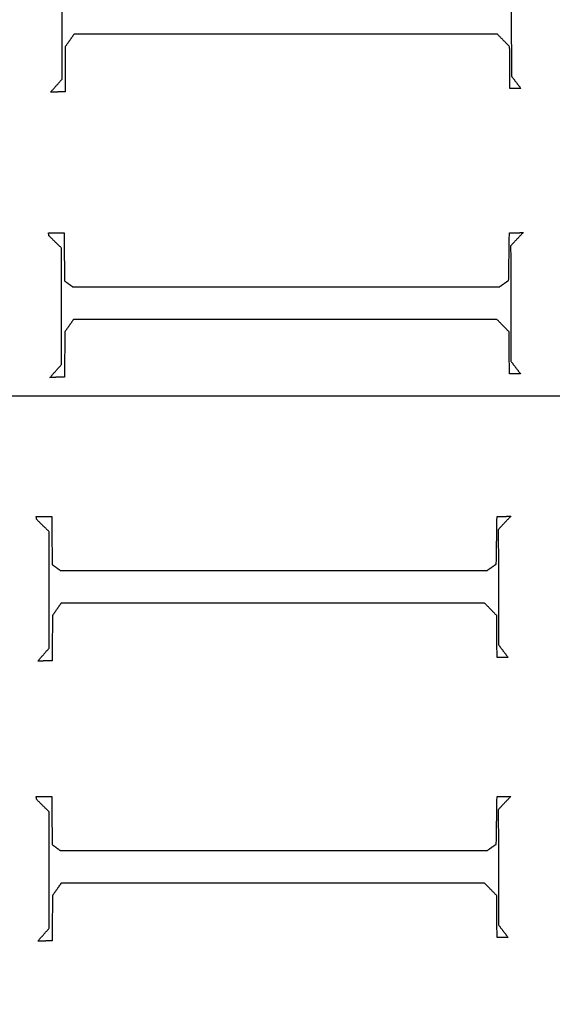
# Model space of a CAD drawing. Units: centimetres. Extents: x -228 to 222, y -222 to 228.
# Drawn here: x -50 to -41, y -6 to 9 of the extents above; entities that cross this region are included whole.
import ezdxf

# ---------------------------------------------------------------- set-up
doc = ezdxf.new("R2010")
doc.units = ezdxf.units.CM
for name, color, linetype, true_color in [('Gumy', 7, 'Continuous', 0xbf0000), ('Mata', 7, 'Continuous', 0x000000), ('Pudlo', 254, 'Continuous', 0xbebebe), ('Warstwa 01', 7, 'Continuous', 0xc80000), ('WYMIARY', 7, 'Continuous', 0x000000), ('WYMIARY STREFY', 6, 'Continuous', 0xff00ff)]:
    doc.layers.add(name, color=color, linetype=linetype, true_color=true_color)
doc.styles.add('Arial Normalny', font='txt')
doc.dimstyles.new('TRAMPOL', dxfattribs={"dimscale": 1.1, "dimtxt": 7, "dimasz": 10, "dimexe": 5, "dimexo": 5, "dimgap": 1.1, "dimtad": 1, "dimtoh": 1, "dimdec": 0, "dimzin": 1, "dimdsep": 46, "dimtxsty": 'Arial Normalny', "dimcen": 5, "dimazin": 1, "dimtfac": 1, "dimtdec": 4, "dimtix": 1, "dimtofl": 0, "dimtmove": 1, "dimatfit": 3, "dimfxl": 10, "dimtolj": 1, "dimtzin": 1, "dimarcsym": 0})

# ---------------------------------------------------------------- blocks, each defined once
blk = doc.blocks.new('*D1')
at = {"layer": 'Defpoints', "color": 0}
for p in [(-48.365, 26.677), (41.528, -20.63)]:
    blk.add_point(p, dxfattribs=at)
at = {"layer": 'WYMIARY', "color": 0, "lineweight": -2}
for p, q in [((-114.019, 47.255), (-87.468, 47.255)), ((-87.468, 47.255), (-58.099, 31.799))]:
    blk.add_line(p, q, dxfattribs=at)
at = {"layer": 'WYMIARY', "color": 0}
for p, q in [((-3.418, -2.477), (-3.418, 8.523)), ((-8.918, 3.023), (2.082, 3.023))]:
    blk.add_line(p, q, dxfattribs=at)
blk.add_solid([(-58.953, 30.177), (-57.245, 33.422), (-48.365, 26.677)], dxfattribs=at)
at = {"layer": 'WYMIARY', "color": 0, "insert": (-101.349, 52.609), "char_height": 7.7, "attachment_point": 5, "style": 'Arial Normalny'}
blk.add_mtext('\\A1;Ø100', dxfattribs=at)
blk = doc.blocks.new('*D2')
at = {"layer": 'Defpoints', "color": 0}
for p in [(158.358, 159.399), (-165.195, -153.352)]:
    blk.add_point(p, dxfattribs=at)
at = {"layer": 'WYMIARY STREFY', "color": 0, "lineweight": -2}
for p, q in [((184.603, 184.767), (166.267, 167.044)), ((211.154, 184.767), (184.603, 184.767))]:
    blk.add_line(p, q, dxfattribs=at)
at = {"layer": 'WYMIARY STREFY', "color": 0}
for p, q in [((-3.418, -2.477), (-3.418, 8.523)), ((-8.918, 3.023), (2.082, 3.023))]:
    blk.add_line(p, q, dxfattribs=at)
blk.add_solid([(164.993, 168.362), (167.542, 165.725), (158.358, 159.399)], dxfattribs=at)
at = {"layer": 'WYMIARY STREFY', "color": 0, "insert": (198.483, 190.121), "char_height": 7.7, "attachment_point": 5, "style": 'Arial Normalny'}
blk.add_mtext('\\A1;%%c450', dxfattribs=at)
blk = doc.blocks.new('*D3')
at = {"layer": 'Defpoints', "color": 0}
for p in [(49.759, 55.832), (-56.596, -49.786)]:
    blk.add_point(p, dxfattribs=at)
at = {"layer": 'WYMIARY', "color": 0, "lineweight": -2}
for p, q in [((71.392, 77.314), (57.565, 63.583)), ((97.942, 77.314), (71.392, 77.314))]:
    blk.add_line(p, q, dxfattribs=at)
at = {"layer": 'WYMIARY', "color": 0}
for p, q in [((-3.418, -2.477), (-3.418, 8.523)), ((-8.918, 3.023), (2.082, 3.023))]:
    blk.add_line(p, q, dxfattribs=at)
blk.add_solid([(56.273, 64.884), (58.856, 62.282), (49.759, 55.832)], dxfattribs=at)
at = {"layer": 'WYMIARY', "color": 0, "insert": (85.272, 82.668), "char_height": 7.7, "attachment_point": 5, "style": 'Arial Normalny'}
blk.add_mtext('\\A1;%%c150', dxfattribs=at)

msp = doc.modelspace()

# ---------------------------------------------------------------- linework, layer by layer
at = {"layer": 'Gumy'}
for centre, radius, start, end in [((-3.418, 3.023, -6.931), 75.447, 90.02371, 179.99916), ((-3.418, 3.023, -6.68), 75.196, 90.21538, 179.80756), ((-3.418, 3.023, -6.429), 74.944, 90.40834, 179.61468), ((-3.418, 3.023, -6.931), 75.447, 179.99916, 269.91076), ((-3.418, 3.023, -6.68), 75.196, 180.19074, 269.78462), ((-3.418, 3.023, -6.429), 74.944, 180.38362, 269.59166)]:
    msp.add_arc(centre, radius, start, end, dxfattribs=at)
at = {"layer": 'Gumy', "extrusion": (2.98095e-19, 4.61745e-17, -1)}
msp.add_arc((3.418, 3.023, 6.429), 50.791, 0.5686, 89.3975, dxfattribs=at)
at = {"layer": 'Gumy', "extrusion": (0, 0, -1)}
for start, end in [(0.2863, 89.6795), (270.3205, 359.7162)]:
    msp.add_arc((3.418, 3.023, 6.68), 50.539, start, end, dxfattribs=at)
at = {"layer": 'Gumy', "extrusion": (1.13576e-18, -4.10785e-17, -1)}
msp.add_arc((3.418, 3.023, 6.931), 50.288, 0.0013, 89.9644, dxfattribs=at)
at = {"layer": 'Gumy', "extrusion": (1.66537e-17, -3.43693e-22, -1)}
msp.add_arc((3.418, 3.023, 6.931), 50.288, 270.1339, 0.0013, dxfattribs=at)
at = {"layer": 'Gumy', "extrusion": (-4.61711e-17, 9.88405e-22, -1)}
msp.add_arc((3.418, 3.023, 6.429), 50.791, 270.6025, 359.4339, dxfattribs=at)
at = {"layer": 'Gumy'}
for points, weights in [([(-3.449, 78.47, -11.457), (-78.864, 78.439, -11.457), (-78.865, 3.024, -11.457)], [0.999828635732, 0.707195538965, 0.999993895363]), ([(-3.449, 78.47, -8.943), (-78.864, 78.439, -8.943), (-78.865, 3.024, -8.943)], [0.999828635732, 0.707195538965, 0.999993895363]), ([(-53.706, 3.024, -11.457), (-53.705, 53.28, -11.457), (-3.449, 53.311, -11.457)], [0.999990841214, 0.707239938503, 0.999742949151]), ([(-53.706, 3.024, -8.943), (-53.705, 53.28, -8.943), (-3.449, 53.311, -8.943)], [0.999990841214, 0.707239938503, 0.999742949151])]:
    msp.add_rational_spline(points, weights, degree=2, dxfattribs=at)
for points, weights, knots in [([(-78.865, 3.024, -11.457), (-78.865, 3.024, -11.457), (-78.865, 3.023, -11.457), (-78.865, -72.393, -11.457), (-3.449, -72.424, -11.457)], [0.999993895363, 0.99999694765, 1, 0.7071924884, 0.999828635732], [235.661187, 235.661187, 235.661187, 235.662415, 235.662415, 353.459142, 353.459142, 353.459142]), ([(-78.865, 3.024, -8.943), (-78.865, 3.024, -8.943), (-78.865, 3.023, -8.943), (-78.865, -72.393, -8.943), (-3.449, -72.424, -8.943)], [0.999993895363, 0.99999694765, 1, 0.7071924884, 0.999828635732], [235.661187, 235.661187, 235.661187, 235.662415, 235.662415, 353.459142, 353.459142, 353.459142]), ([(-3.449, -47.265, -11.457), (-53.706, -47.233, -11.457), (-53.706, 3.023, -11.457), (-53.706, 3.024, -11.457), (-53.706, 3.024, -11.457)], [0.999742949151, 0.707235363059, 1, 0.999995420535, 0.999990841214], [549.897222, 549.897222, 549.897222, 628.400657, 628.400657, 628.401885, 628.401885, 628.401885]), ([(-3.449, -47.265, -8.943), (-53.706, -47.233, -8.943), (-53.706, 3.023, -8.943), (-53.706, 3.024, -8.943), (-53.706, 3.024, -8.943)], [0.999742949151, 0.707235363059, 1, 0.999995420535, 0.999990841214], [549.897222, 549.897222, 549.897222, 628.400657, 628.400657, 628.401885, 628.401885, 628.401885])]:
    msp.add_rational_spline(points, weights, degree=2, knots=knots, dxfattribs=at)
at = {"layer": 'Mata'}
for points in [[(-41.881, 10.431, -14.259), (-41.879, 9.508, -14.259), (-41.877, 8.584, -14.259)], [(-41.881, 10.431, -13.253), (-41.879, 9.508, -13.253), (-41.877, 8.584, -13.253)], [(-49.077, 8.532, -14.259), (-49.077, 9.463, -14.259), (-49.077, 10.395, -14.259)], [(-49.077, 8.532, -13.253), (-49.077, 9.463, -13.253), (-49.077, 10.395, -13.253)], [(-49.077, 9.463, -14.259), (-49.077, 9.463, -13.756), (-49.077, 9.463, -13.253)], [(-48.885, 9.253, -14.259), (-48.955, 9.153, -14.259), (-49.025, 9.053, -14.259)], [(-48.885, 9.253, -13.253), (-48.955, 9.153, -13.253), (-49.025, 9.053, -13.253)], [(-48.955, 9.153, -14.259), (-48.955, 9.153, -13.756), (-48.955, 9.153, -13.253)], [(-42.101, 9.253, -14.259), (-45.493, 9.253, -14.259), (-48.885, 9.253, -14.259)], [(-42.101, 9.253, -13.253), (-45.493, 9.253, -13.253), (-48.885, 9.253, -13.253)], [(-48.885, 9.253, -14.259), (-48.885, 9.253, -13.756), (-48.885, 9.253, -13.253)], [(-45.493, 9.253, -14.259), (-45.493, 9.253, -13.756), (-45.493, 9.253, -13.253)], [(-41.905, 9.053, -14.259), (-42.003, 9.153, -14.259), (-42.101, 9.253, -14.259)], [(-41.905, 9.053, -13.253), (-42.003, 9.153, -13.253), (-42.101, 9.253, -13.253)], [(-42.101, 9.253, -14.259), (-42.101, 9.253, -13.756), (-42.101, 9.253, -13.253)], [(-42.003, 9.153, -14.259), (-42.003, 9.153, -13.756), (-42.003, 9.153, -13.253)], [(-49.025, 9.053, -14.259), (-49.027, 8.692, -14.259), (-49.029, 8.332, -14.259)], [(-49.025, 9.053, -13.253), (-49.027, 8.692, -13.253), (-49.029, 8.332, -13.253)], [(-49.025, 9.053, -14.259), (-49.025, 9.053, -13.756), (-49.025, 9.053, -13.253)], [(-41.901, 8.384, -14.259), (-41.903, 8.718, -14.259), (-41.905, 9.053, -14.259)], [(-41.901, 8.384, -13.253), (-41.903, 8.718, -13.253), (-41.905, 9.053, -13.253)], [(-41.905, 9.053, -14.259), (-41.905, 9.053, -13.756), (-41.905, 9.053, -13.253)], [(-49.027, 8.692, -14.259), (-49.027, 8.692, -13.756), (-49.027, 8.692, -13.253)], [(-41.903, 8.718, -14.259), (-41.903, 8.718, -13.756), (-41.903, 8.718, -13.253)], [(-49.262, 8.324, -14.259), (-49.169, 8.428, -14.259), (-49.077, 8.532, -14.259)], [(-49.262, 8.324, -13.253), (-49.169, 8.428, -13.253), (-49.077, 8.532, -13.253)], [(-49.077, 8.532, -14.259), (-49.077, 8.532, -13.756), (-49.077, 8.532, -13.253)], [(-41.877, 8.584, -14.259), (-41.801, 8.484, -14.259), (-41.725, 8.384, -14.259)], [(-41.877, 8.584, -13.253), (-41.801, 8.484, -13.253), (-41.725, 8.384, -13.253)], [(-41.877, 8.584, -14.259), (-41.877, 8.584, -13.756), (-41.877, 8.584, -13.253)], [(-49.169, 8.428, -14.259), (-49.169, 8.428, -13.756), (-49.169, 8.428, -13.253)], [(-41.725, 8.384, -14.259), (-41.813, 8.384, -14.259), (-41.901, 8.384, -14.259)], [(-41.725, 8.384, -13.253), (-41.813, 8.384, -13.253), (-41.901, 8.384, -13.253)], [(-41.901, 8.384, -14.259), (-41.901, 8.384, -13.756), (-41.901, 8.384, -13.253)], [(-41.813, 8.384, -14.259), (-41.813, 8.384, -13.756), (-41.813, 8.384, -13.253)], [(-41.801, 8.484, -14.259), (-41.801, 8.484, -13.756), (-41.801, 8.484, -13.253)], [(-41.725, 8.384, -14.259), (-41.725, 8.384, -13.756), (-41.725, 8.384, -13.253)], [(-49.029, 8.332, -14.259), (-49.145, 8.328, -14.259), (-49.262, 8.324, -14.259)], [(-49.029, 8.332, -13.253), (-49.145, 8.328, -13.253), (-49.262, 8.324, -13.253)], [(-49.262, 8.324, -14.259), (-49.262, 8.324, -13.756), (-49.262, 8.324, -13.253)], [(-49.145, 8.328, -14.259), (-49.145, 8.328, -13.756), (-49.145, 8.328, -13.253)], [(-49.029, 8.332, -14.259), (-49.029, 8.332, -13.756), (-49.029, 8.332, -13.253)], [(-49.294, 6.073, -14.259), (-49.17, 6.073, -14.259), (-49.045, 6.073, -14.259)], [(-49.286, 6.025, -14.259), (-49.29, 6.049, -14.259), (-49.294, 6.073, -14.259)], [(-49.294, 6.073, -13.253), (-49.17, 6.073, -13.253), (-49.045, 6.073, -13.253)], [(-49.286, 6.025, -13.253), (-49.29, 6.049, -13.253), (-49.294, 6.073, -13.253)], [(-49.294, 6.073, -14.259), (-49.294, 6.073, -13.756), (-49.294, 6.073, -13.253)], [(-49.29, 6.049, -14.259), (-49.29, 6.049, -13.756), (-49.29, 6.049, -13.253)], [(-49.085, 5.829, -14.259), (-49.186, 5.927, -14.259), (-49.286, 6.025, -14.259)], [(-49.085, 5.829, -13.253), (-49.186, 5.927, -13.253), (-49.286, 6.025, -13.253)], [(-49.286, 6.025, -14.259), (-49.286, 6.025, -13.756), (-49.286, 6.025, -13.253)], [(-49.17, 6.073, -14.259), (-49.17, 6.073, -13.756), (-49.17, 6.073, -13.253)], [(-49.045, 6.073, -14.259), (-49.041, 5.689, -14.259), (-49.037, 5.304, -14.259)], [(-49.045, 6.073, -13.253), (-49.041, 5.689, -13.253), (-49.037, 5.304, -13.253)], [(-49.045, 6.073, -14.259), (-49.045, 6.073, -13.756), (-49.045, 6.073, -13.253)], [(-41.921, 5.312, -14.259), (-41.915, 5.693, -14.259), (-41.909, 6.073, -14.259)], [(-41.921, 5.312, -13.253), (-41.915, 5.693, -13.253), (-41.909, 6.073, -13.253)], [(-41.909, 6.073, -14.259), (-41.799, 6.075, -14.259), (-41.689, 6.077, -14.259)], [(-41.909, 6.073, -13.253), (-41.799, 6.075, -13.253), (-41.689, 6.077, -13.253)], [(-41.909, 6.073, -14.259), (-41.909, 6.073, -13.756), (-41.909, 6.073, -13.253)], [(-41.689, 6.077, -14.259), (-41.789, 5.971, -14.259), (-41.889, 5.865, -14.259)], [(-41.689, 6.077, -13.253), (-41.789, 5.971, -13.253), (-41.889, 5.865, -13.253)], [(-41.799, 6.075, -14.259), (-41.799, 6.075, -13.756), (-41.799, 6.075, -13.253)], [(-41.689, 6.077, -14.259), (-41.689, 6.077, -13.756), (-41.689, 6.077, -13.253)], [(-49.186, 5.927, -14.259), (-49.186, 5.927, -13.756), (-49.186, 5.927, -13.253)], [(-41.889, 5.865, -14.259), (-41.887, 4.941, -14.259), (-41.885, 4.018, -14.259)], [(-41.889, 5.865, -13.253), (-41.887, 4.941, -13.253), (-41.885, 4.018, -13.253)], [(-41.889, 5.865, -14.259), (-41.889, 5.865, -13.756), (-41.889, 5.865, -13.253)], [(-41.789, 5.971, -14.259), (-41.789, 5.971, -13.756), (-41.789, 5.971, -13.253)], [(-49.085, 3.966, -14.259), (-49.085, 4.897, -14.259), (-49.085, 5.829, -14.259)], [(-49.085, 3.966, -13.253), (-49.085, 4.897, -13.253), (-49.085, 5.829, -13.253)], [(-49.085, 5.829, -14.259), (-49.085, 5.829, -13.756), (-49.085, 5.829, -13.253)], [(-49.041, 5.689, -14.259), (-49.041, 5.689, -13.756), (-49.041, 5.689, -13.253)], [(-41.915, 5.693, -14.259), (-41.915, 5.693, -13.756), (-41.915, 5.693, -13.253)], [(-49.037, 5.304, -14.259), (-48.971, 5.256, -14.259), (-48.905, 5.208, -14.259)], [(-49.037, 5.304, -13.253), (-48.971, 5.256, -13.253), (-48.905, 5.208, -13.253)], [(-49.037, 5.304, -14.259), (-49.037, 5.304, -13.756), (-49.037, 5.304, -13.253)], [(-48.971, 5.256, -14.259), (-48.971, 5.256, -13.756), (-48.971, 5.256, -13.253)], [(-48.905, 5.208, -14.259), (-45.487, 5.208, -14.259), (-42.069, 5.208, -14.259)], [(-48.905, 5.208, -13.253), (-45.487, 5.208, -13.253), (-42.069, 5.208, -13.253)], [(-48.905, 5.208, -14.259), (-48.905, 5.208, -13.756), (-48.905, 5.208, -13.253)], [(-45.487, 5.208, -14.259), (-45.487, 5.208, -13.756), (-45.487, 5.208, -13.253)], [(-42.069, 5.208, -14.259), (-41.995, 5.26, -14.259), (-41.921, 5.312, -14.259)], [(-42.069, 5.208, -13.253), (-41.995, 5.26, -13.253), (-41.921, 5.312, -13.253)], [(-42.069, 5.208, -14.259), (-42.069, 5.208, -13.756), (-42.069, 5.208, -13.253)], [(-41.995, 5.26, -14.259), (-41.995, 5.26, -13.756), (-41.995, 5.26, -13.253)], [(-41.921, 5.312, -14.259), (-41.921, 5.312, -13.756), (-41.921, 5.312, -13.253)], [(-49.085, 4.897, -14.259), (-49.085, 4.897, -13.756), (-49.085, 4.897, -13.253)], [(-41.887, 4.941, -14.259), (-41.887, 4.941, -13.756), (-41.887, 4.941, -13.253)], [(-48.893, 4.687, -14.259), (-48.963, 4.587, -14.259), (-49.033, 4.487, -14.259)], [(-48.893, 4.687, -13.253), (-48.963, 4.587, -13.253), (-49.033, 4.487, -13.253)], [(-48.963, 4.587, -14.259), (-48.963, 4.587, -13.756), (-48.963, 4.587, -13.253)], [(-42.11, 4.687, -14.259), (-45.501, 4.687, -14.259), (-48.893, 4.687, -14.259)], [(-42.11, 4.687, -13.253), (-45.501, 4.687, -13.253), (-48.893, 4.687, -13.253)], [(-48.893, 4.687, -14.259), (-48.893, 4.687, -13.756), (-48.893, 4.687, -13.253)], [(-45.501, 4.687, -14.259), (-45.501, 4.687, -13.756), (-45.501, 4.687, -13.253)], [(-41.913, 4.487, -14.259), (-42.011, 4.587, -14.259), (-42.11, 4.687, -14.259)], [(-41.913, 4.487, -13.253), (-42.011, 4.587, -13.253), (-42.11, 4.687, -13.253)], [(-42.11, 4.687, -14.259), (-42.11, 4.687, -13.756), (-42.11, 4.687, -13.253)], [(-42.011, 4.587, -14.259), (-42.011, 4.587, -13.756), (-42.011, 4.587, -13.253)], [(-49.033, 4.487, -14.259), (-49.035, 4.126, -14.259), (-49.037, 3.765, -14.259)], [(-49.033, 4.487, -13.253), (-49.035, 4.126, -13.253), (-49.037, 3.765, -13.253)], [(-49.033, 4.487, -14.259), (-49.033, 4.487, -13.756), (-49.033, 4.487, -13.253)], [(-41.909, 3.818, -14.259), (-41.911, 4.152, -14.259), (-41.913, 4.487, -14.259)], [(-41.909, 3.818, -13.253), (-41.911, 4.152, -13.253), (-41.913, 4.487, -13.253)], [(-41.913, 4.487, -14.259), (-41.913, 4.487, -13.756), (-41.913, 4.487, -13.253)], [(-49.035, 4.126, -14.259), (-49.035, 4.126, -13.756), (-49.035, 4.126, -13.253)], [(-41.911, 4.152, -14.259), (-41.911, 4.152, -13.756), (-41.911, 4.152, -13.253)], [(-49.27, 3.757, -14.259), (-49.178, 3.862, -14.259), (-49.085, 3.966, -14.259)], [(-49.27, 3.757, -13.253), (-49.178, 3.862, -13.253), (-49.085, 3.966, -13.253)], [(-49.085, 3.966, -14.259), (-49.085, 3.966, -13.756), (-49.085, 3.966, -13.253)], [(-41.885, 4.018, -14.259), (-41.809, 3.918, -14.259), (-41.733, 3.818, -14.259)], [(-41.885, 4.018, -13.253), (-41.809, 3.918, -13.253), (-41.733, 3.818, -13.253)], [(-41.885, 4.018, -14.259), (-41.885, 4.018, -13.756), (-41.885, 4.018, -13.253)], [(-49.178, 3.862, -14.259), (-49.178, 3.862, -13.756), (-49.178, 3.862, -13.253)], [(-41.733, 3.818, -14.259), (-41.821, 3.818, -14.259), (-41.909, 3.818, -14.259)], [(-41.733, 3.818, -13.253), (-41.821, 3.818, -13.253), (-41.909, 3.818, -13.253)], [(-41.909, 3.818, -14.259), (-41.909, 3.818, -13.756), (-41.909, 3.818, -13.253)], [(-41.821, 3.818, -14.259), (-41.821, 3.818, -13.756), (-41.821, 3.818, -13.253)], [(-41.809, 3.918, -14.259), (-41.809, 3.918, -13.756), (-41.809, 3.918, -13.253)], [(-41.733, 3.818, -14.259), (-41.733, 3.818, -13.756), (-41.733, 3.818, -13.253)], [(-49.037, 3.765, -14.259), (-49.154, 3.761, -14.259), (-49.27, 3.757, -14.259)], [(-49.037, 3.765, -13.253), (-49.154, 3.761, -13.253), (-49.27, 3.757, -13.253)], [(-49.27, 3.757, -14.259), (-49.27, 3.757, -13.756), (-49.27, 3.757, -13.253)], [(-49.154, 3.761, -14.259), (-49.154, 3.761, -13.756), (-49.154, 3.761, -13.253)], [(-49.037, 3.765, -14.259), (-49.037, 3.765, -13.756), (-49.037, 3.765, -13.253)], [(-50.728, 3.466, -14.259), (-45.628, 3.466, -14.259), (-40.528, 3.466, -14.259)], [(-50.728, 3.466, -13.253), (-45.628, 3.466, -13.253), (-40.528, 3.466, -13.253)], [(-49.491, 1.532, -14.259), (-49.367, 1.532, -14.259), (-49.243, 1.532, -14.259)], [(-49.483, 1.484, -14.259), (-49.487, 1.508, -14.259), (-49.491, 1.532, -14.259)], [(-49.491, 1.532, -13.253), (-49.367, 1.532, -13.253), (-49.243, 1.532, -13.253)], [(-49.483, 1.484, -13.253), (-49.487, 1.508, -13.253), (-49.491, 1.532, -13.253)], [(-49.491, 1.532, -14.259), (-49.491, 1.532, -13.756), (-49.491, 1.532, -13.253)], [(-49.487, 1.508, -14.259), (-49.487, 1.508, -13.756), (-49.487, 1.508, -13.253)], [(-49.283, 1.288, -14.259), (-49.383, 1.386, -14.259), (-49.483, 1.484, -14.259)], [(-49.283, 1.288, -13.253), (-49.383, 1.386, -13.253), (-49.483, 1.484, -13.253)], [(-49.483, 1.484, -14.259), (-49.483, 1.484, -13.756), (-49.483, 1.484, -13.253)], [(-49.367, 1.532, -14.259), (-49.367, 1.532, -13.756), (-49.367, 1.532, -13.253)], [(-49.243, 1.532, -14.259), (-49.239, 1.148, -14.259), (-49.235, 0.763, -14.259)], [(-49.243, 1.532, -13.253), (-49.239, 1.148, -13.253), (-49.235, 0.763, -13.253)], [(-49.243, 1.532, -14.259), (-49.243, 1.532, -13.756), (-49.243, 1.532, -13.253)], [(-42.119, 0.771, -14.259), (-42.113, 1.152, -14.259), (-42.107, 1.532, -14.259)], [(-42.119, 0.771, -13.253), (-42.113, 1.152, -13.253), (-42.107, 1.532, -13.253)], [(-42.107, 1.532, -14.259), (-41.997, 1.534, -14.259), (-41.886, 1.536, -14.259)], [(-42.107, 1.532, -13.253), (-41.997, 1.534, -13.253), (-41.886, 1.536, -13.253)], [(-42.107, 1.532, -14.259), (-42.107, 1.532, -13.756), (-42.107, 1.532, -13.253)], [(-41.886, 1.536, -14.259), (-41.987, 1.43, -14.259), (-42.087, 1.324, -14.259)], [(-41.886, 1.536, -13.253), (-41.987, 1.43, -13.253), (-42.087, 1.324, -13.253)], [(-41.997, 1.534, -14.259), (-41.997, 1.534, -13.756), (-41.997, 1.534, -13.253)], [(-41.987, 1.43, -14.259), (-41.987, 1.43, -13.756), (-41.987, 1.43, -13.253)], [(-41.886, 1.536, -14.259), (-41.886, 1.536, -13.756), (-41.886, 1.536, -13.253)], [(-49.383, 1.386, -14.259), (-49.383, 1.386, -13.756), (-49.383, 1.386, -13.253)], [(-49.283, -0.575, -14.259), (-49.283, 0.356, -14.259), (-49.283, 1.288, -14.259)], [(-49.283, -0.575, -13.253), (-49.283, 0.356, -13.253), (-49.283, 1.288, -13.253)], [(-49.283, 1.288, -14.259), (-49.283, 1.288, -13.756), (-49.283, 1.288, -13.253)], [(-42.087, 1.324, -14.259), (-42.085, 0.4, -14.259), (-42.083, -0.523, -14.259)], [(-42.087, 1.324, -13.253), (-42.085, 0.4, -13.253), (-42.083, -0.523, -13.253)], [(-42.087, 1.324, -14.259), (-42.087, 1.324, -13.756), (-42.087, 1.324, -13.253)], [(-49.239, 1.148, -14.259), (-49.239, 1.148, -13.756), (-49.239, 1.148, -13.253)], [(-42.113, 1.152, -14.259), (-42.113, 1.152, -13.756), (-42.113, 1.152, -13.253)], [(-49.235, 0.763, -14.259), (-49.169, 0.715, -14.259), (-49.103, 0.667, -14.259)], [(-49.235, 0.763, -13.253), (-49.169, 0.715, -13.253), (-49.103, 0.667, -13.253)], [(-49.235, 0.763, -14.259), (-49.235, 0.763, -13.756), (-49.235, 0.763, -13.253)], [(-49.169, 0.715, -14.259), (-49.169, 0.715, -13.756), (-49.169, 0.715, -13.253)], [(-49.103, 0.667, -14.259), (-45.685, 0.667, -14.259), (-42.267, 0.667, -14.259)], [(-49.103, 0.667, -13.253), (-45.685, 0.667, -13.253), (-42.267, 0.667, -13.253)], [(-49.103, 0.667, -14.259), (-49.103, 0.667, -13.756), (-49.103, 0.667, -13.253)], [(-45.685, 0.667, -14.259), (-45.685, 0.667, -13.756), (-45.685, 0.667, -13.253)], [(-42.267, 0.667, -14.259), (-42.193, 0.719, -14.259), (-42.119, 0.771, -14.259)], [(-42.267, 0.667, -13.253), (-42.193, 0.719, -13.253), (-42.119, 0.771, -13.253)], [(-42.267, 0.667, -14.259), (-42.267, 0.667, -13.756), (-42.267, 0.667, -13.253)], [(-42.193, 0.719, -14.259), (-42.193, 0.719, -13.756), (-42.193, 0.719, -13.253)], [(-42.119, 0.771, -14.259), (-42.119, 0.771, -13.756), (-42.119, 0.771, -13.253)], [(-49.283, 0.356, -14.259), (-49.283, 0.356, -13.756), (-49.283, 0.356, -13.253)], [(-42.085, 0.4, -14.259), (-42.085, 0.4, -13.756), (-42.085, 0.4, -13.253)], [(-49.091, 0.146, -14.259), (-49.161, 0.046, -14.259), (-49.231, -0.055, -14.259)], [(-49.091, 0.146, -13.253), (-49.161, 0.046, -13.253), (-49.231, -0.055, -13.253)], [(-49.161, 0.046, -14.259), (-49.161, 0.046, -13.756), (-49.161, 0.046, -13.253)], [(-42.307, 0.146, -14.259), (-45.699, 0.146, -14.259), (-49.091, 0.146, -14.259)], [(-42.307, 0.146, -13.253), (-45.699, 0.146, -13.253), (-49.091, 0.146, -13.253)], [(-49.091, 0.146, -14.259), (-49.091, 0.146, -13.756), (-49.091, 0.146, -13.253)], [(-45.699, 0.146, -14.259), (-45.699, 0.146, -13.756), (-45.699, 0.146, -13.253)], [(-42.111, -0.055, -14.259), (-42.209, 0.046, -14.259), (-42.307, 0.146, -14.259)], [(-42.111, -0.055, -13.253), (-42.209, 0.046, -13.253), (-42.307, 0.146, -13.253)], [(-42.307, 0.146, -14.259), (-42.307, 0.146, -13.756), (-42.307, 0.146, -13.253)], [(-42.209, 0.046, -14.259), (-42.209, 0.046, -13.756), (-42.209, 0.046, -13.253)], [(-49.231, -0.055, -14.259), (-49.233, -0.415, -14.259), (-49.235, -0.776, -14.259)], [(-49.231, -0.055, -13.253), (-49.233, -0.415, -13.253), (-49.235, -0.776, -13.253)], [(-49.231, -0.055, -14.259), (-49.231, -0.055, -13.756), (-49.231, -0.055, -13.253)], [(-42.107, -0.724, -14.259), (-42.109, -0.389, -14.259), (-42.111, -0.055, -14.259)], [(-42.107, -0.724, -13.253), (-42.109, -0.389, -13.253), (-42.111, -0.055, -13.253)], [(-42.111, -0.055, -14.259), (-42.111, -0.055, -13.756), (-42.111, -0.055, -13.253)], [(-49.233, -0.415, -14.259), (-49.233, -0.415, -13.756), (-49.233, -0.415, -13.253)], [(-42.109, -0.389, -14.259), (-42.109, -0.389, -13.756), (-42.109, -0.389, -13.253)], [(-49.467, -0.784, -14.259), (-49.375, -0.68, -14.259), (-49.283, -0.575, -14.259)], [(-49.467, -0.784, -13.253), (-49.375, -0.68, -13.253), (-49.283, -0.575, -13.253)], [(-49.283, -0.575, -14.259), (-49.283, -0.575, -13.756), (-49.283, -0.575, -13.253)], [(-42.083, -0.523, -14.259), (-42.007, -0.623, -14.259), (-41.93, -0.724, -14.259)], [(-42.083, -0.523, -13.253), (-42.007, -0.623, -13.253), (-41.93, -0.724, -13.253)], [(-42.083, -0.523, -14.259), (-42.083, -0.523, -13.756), (-42.083, -0.523, -13.253)], [(-42.007, -0.623, -14.259), (-42.007, -0.623, -13.756), (-42.007, -0.623, -13.253)], [(-49.235, -0.776, -14.259), (-49.351, -0.78, -14.259), (-49.467, -0.784, -14.259)], [(-49.235, -0.776, -13.253), (-49.351, -0.78, -13.253), (-49.467, -0.784, -13.253)], [(-49.467, -0.784, -14.259), (-49.467, -0.784, -13.756), (-49.467, -0.784, -13.253)], [(-49.375, -0.68, -14.259), (-49.375, -0.68, -13.756), (-49.375, -0.68, -13.253)], [(-49.351, -0.78, -14.259), (-49.351, -0.78, -13.756), (-49.351, -0.78, -13.253)], [(-49.235, -0.776, -14.259), (-49.235, -0.776, -13.756), (-49.235, -0.776, -13.253)], [(-41.93, -0.724, -14.259), (-42.019, -0.724, -14.259), (-42.107, -0.724, -14.259)], [(-41.93, -0.724, -13.253), (-42.019, -0.724, -13.253), (-42.107, -0.724, -13.253)], [(-42.107, -0.724, -14.259), (-42.107, -0.724, -13.756), (-42.107, -0.724, -13.253)], [(-42.019, -0.724, -14.259), (-42.019, -0.724, -13.756), (-42.019, -0.724, -13.253)], [(-41.93, -0.724, -14.259), (-41.93, -0.724, -13.756), (-41.93, -0.724, -13.253)], [(-49.491, -2.952, -14.259), (-49.367, -2.952, -14.259), (-49.243, -2.952, -14.259)], [(-49.483, -3, -14.259), (-49.487, -2.976, -14.259), (-49.491, -2.952, -14.259)], [(-49.491, -2.952, -13.253), (-49.367, -2.952, -13.253), (-49.243, -2.952, -13.253)], [(-49.483, -3, -13.253), (-49.487, -2.976, -13.253), (-49.491, -2.952, -13.253)], [(-49.491, -2.952, -14.259), (-49.491, -2.952, -13.756), (-49.491, -2.952, -13.253)], [(-49.487, -2.976, -14.259), (-49.487, -2.976, -13.756), (-49.487, -2.976, -13.253)], [(-49.367, -2.952, -14.259), (-49.367, -2.952, -13.756), (-49.367, -2.952, -13.253)], [(-49.243, -2.952, -14.259), (-49.239, -3.336, -14.259), (-49.235, -3.721, -14.259)], [(-49.243, -2.952, -13.253), (-49.239, -3.336, -13.253), (-49.235, -3.721, -13.253)], [(-49.243, -2.952, -14.259), (-49.243, -2.952, -13.756), (-49.243, -2.952, -13.253)], [(-42.119, -3.713, -14.259), (-42.113, -3.332, -14.259), (-42.107, -2.952, -14.259)], [(-42.119, -3.713, -13.253), (-42.113, -3.332, -13.253), (-42.107, -2.952, -13.253)], [(-42.107, -2.952, -14.259), (-41.997, -2.95, -14.259), (-41.886, -2.948, -14.259)], [(-42.107, -2.952, -13.253), (-41.997, -2.95, -13.253), (-41.886, -2.948, -13.253)], [(-42.107, -2.952, -14.259), (-42.107, -2.952, -13.756), (-42.107, -2.952, -13.253)], [(-41.886, -2.948, -14.259), (-41.987, -3.054, -14.259), (-42.087, -3.16, -14.259)], [(-41.886, -2.948, -13.253), (-41.987, -3.054, -13.253), (-42.087, -3.16, -13.253)], [(-41.997, -2.95, -14.259), (-41.997, -2.95, -13.756), (-41.997, -2.95, -13.253)], [(-41.886, -2.948, -14.259), (-41.886, -2.948, -13.756), (-41.886, -2.948, -13.253)], [(-49.283, -3.196, -14.259), (-49.383, -3.098, -14.259), (-49.483, -3, -14.259)], [(-49.283, -3.196, -13.253), (-49.383, -3.098, -13.253), (-49.483, -3, -13.253)], [(-49.483, -3, -14.259), (-49.483, -3, -13.756), (-49.483, -3, -13.253)], [(-49.383, -3.098, -14.259), (-49.383, -3.098, -13.756), (-49.383, -3.098, -13.253)], [(-41.987, -3.054, -14.259), (-41.987, -3.054, -13.756), (-41.987, -3.054, -13.253)], [(-49.283, -5.059, -14.259), (-49.283, -4.128, -14.259), (-49.283, -3.196, -14.259)], [(-49.283, -5.059, -13.253), (-49.283, -4.128, -13.253), (-49.283, -3.196, -13.253)], [(-49.283, -3.196, -14.259), (-49.283, -3.196, -13.756), (-49.283, -3.196, -13.253)], [(-42.087, -3.16, -14.259), (-42.085, -4.084, -14.259), (-42.083, -5.007, -14.259)], [(-42.087, -3.16, -13.253), (-42.085, -4.084, -13.253), (-42.083, -5.007, -13.253)], [(-42.087, -3.16, -14.259), (-42.087, -3.16, -13.756), (-42.087, -3.16, -13.253)], [(-49.239, -3.336, -14.259), (-49.239, -3.336, -13.756), (-49.239, -3.336, -13.253)], [(-42.113, -3.332, -14.259), (-42.113, -3.332, -13.756), (-42.113, -3.332, -13.253)], [(-49.235, -3.721, -14.259), (-49.169, -3.769, -14.259), (-49.103, -3.817, -14.259)], [(-49.235, -3.721, -13.253), (-49.169, -3.769, -13.253), (-49.103, -3.817, -13.253)], [(-49.235, -3.721, -14.259), (-49.235, -3.721, -13.756), (-49.235, -3.721, -13.253)], [(-49.169, -3.769, -14.259), (-49.169, -3.769, -13.756), (-49.169, -3.769, -13.253)], [(-42.267, -3.817, -14.259), (-42.193, -3.765, -14.259), (-42.119, -3.713, -14.259)], [(-42.267, -3.817, -13.253), (-42.193, -3.765, -13.253), (-42.119, -3.713, -13.253)], [(-42.193, -3.765, -14.259), (-42.193, -3.765, -13.756), (-42.193, -3.765, -13.253)], [(-42.119, -3.713, -14.259), (-42.119, -3.713, -13.756), (-42.119, -3.713, -13.253)], [(-49.103, -3.817, -14.259), (-45.685, -3.817, -14.259), (-42.267, -3.817, -14.259)], [(-49.103, -3.817, -13.253), (-45.685, -3.817, -13.253), (-42.267, -3.817, -13.253)], [(-49.103, -3.817, -14.259), (-49.103, -3.817, -13.756), (-49.103, -3.817, -13.253)], [(-45.685, -3.817, -14.259), (-45.685, -3.817, -13.756), (-45.685, -3.817, -13.253)], [(-42.267, -3.817, -14.259), (-42.267, -3.817, -13.756), (-42.267, -3.817, -13.253)], [(-42.085, -4.084, -14.259), (-42.085, -4.084, -13.756), (-42.085, -4.084, -13.253)], [(-49.283, -4.128, -14.259), (-49.283, -4.128, -13.756), (-49.283, -4.128, -13.253)], [(-49.091, -4.338, -14.259), (-49.161, -4.438, -14.259), (-49.231, -4.538, -14.259)], [(-49.091, -4.338, -13.253), (-49.161, -4.438, -13.253), (-49.231, -4.538, -13.253)], [(-42.307, -4.338, -14.259), (-45.699, -4.338, -14.259), (-49.091, -4.338, -14.259)], [(-42.307, -4.338, -13.253), (-45.699, -4.338, -13.253), (-49.091, -4.338, -13.253)], [(-49.091, -4.338, -14.259), (-49.091, -4.338, -13.756), (-49.091, -4.338, -13.253)], [(-45.699, -4.338, -14.259), (-45.699, -4.338, -13.756), (-45.699, -4.338, -13.253)], [(-42.111, -4.538, -14.259), (-42.209, -4.438, -14.259), (-42.307, -4.338, -14.259)], [(-42.111, -4.538, -13.253), (-42.209, -4.438, -13.253), (-42.307, -4.338, -13.253)], [(-42.307, -4.338, -14.259), (-42.307, -4.338, -13.756), (-42.307, -4.338, -13.253)], [(-49.231, -4.538, -14.259), (-49.233, -4.899, -14.259), (-49.235, -5.26, -14.259)], [(-49.231, -4.538, -13.253), (-49.233, -4.899, -13.253), (-49.235, -5.26, -13.253)], [(-49.231, -4.538, -14.259), (-49.231, -4.538, -13.756), (-49.231, -4.538, -13.253)], [(-49.161, -4.438, -14.259), (-49.161, -4.438, -13.756), (-49.161, -4.438, -13.253)], [(-42.209, -4.438, -14.259), (-42.209, -4.438, -13.756), (-42.209, -4.438, -13.253)], [(-42.107, -5.207, -14.259), (-42.109, -4.873, -14.259), (-42.111, -4.538, -14.259)], [(-42.107, -5.207, -13.253), (-42.109, -4.873, -13.253), (-42.111, -4.538, -13.253)], [(-42.111, -4.538, -14.259), (-42.111, -4.538, -13.756), (-42.111, -4.538, -13.253)], [(-42.109, -4.873, -14.259), (-42.109, -4.873, -13.756), (-42.109, -4.873, -13.253)], [(-49.233, -4.899, -14.259), (-49.233, -4.899, -13.756), (-49.233, -4.899, -13.253)], [(-42.083, -5.007, -14.259), (-42.007, -5.107, -14.259), (-41.93, -5.207, -14.259)], [(-42.083, -5.007, -13.253), (-42.007, -5.107, -13.253), (-41.93, -5.207, -13.253)], [(-42.083, -5.007, -14.259), (-42.083, -5.007, -13.756), (-42.083, -5.007, -13.253)], [(-49.467, -5.268, -14.259), (-49.375, -5.163, -14.259), (-49.283, -5.059, -14.259)], [(-49.467, -5.268, -13.253), (-49.375, -5.163, -13.253), (-49.283, -5.059, -13.253)], [(-49.375, -5.163, -14.259), (-49.375, -5.163, -13.756), (-49.375, -5.163, -13.253)], [(-49.283, -5.059, -14.259), (-49.283, -5.059, -13.756), (-49.283, -5.059, -13.253)], [(-42.007, -5.107, -14.259), (-42.007, -5.107, -13.756), (-42.007, -5.107, -13.253)], [(-49.235, -5.26, -14.259), (-49.351, -5.264, -14.259), (-49.467, -5.268, -14.259)], [(-49.235, -5.26, -13.253), (-49.351, -5.264, -13.253), (-49.467, -5.268, -13.253)], [(-49.467, -5.268, -14.259), (-49.467, -5.268, -13.756), (-49.467, -5.268, -13.253)], [(-49.351, -5.264, -14.259), (-49.351, -5.264, -13.756), (-49.351, -5.264, -13.253)], [(-49.235, -5.26, -14.259), (-49.235, -5.26, -13.756), (-49.235, -5.26, -13.253)], [(-41.93, -5.207, -14.259), (-42.019, -5.207, -14.259), (-42.107, -5.207, -14.259)], [(-41.93, -5.207, -13.253), (-42.019, -5.207, -13.253), (-42.107, -5.207, -13.253)], [(-42.107, -5.207, -14.259), (-42.107, -5.207, -13.756), (-42.107, -5.207, -13.253)], [(-42.019, -5.207, -14.259), (-42.019, -5.207, -13.756), (-42.019, -5.207, -13.253)], [(-41.93, -5.207, -14.259), (-41.93, -5.207, -13.756), (-41.93, -5.207, -13.253)]]:
    msp.add_open_spline(points, degree=2, dxfattribs=at)
at = {"layer": 'Pudlo'}
for points in [[(31.176, -63.562, -11.372), (-35.351, -98.153, -11.372), (-69.942, -31.625, -11.372), (-104.533, 34.902, -11.372), (-38.006, 69.493, -11.372), (28.522, 104.084, -11.372), (63.113, 37.557, -11.372), (97.703, -28.971, -11.372), (31.176, -63.562, -11.372)], [(31.176, -63.562, -46.574), (-35.351, -98.153, -46.574), (-69.942, -31.625, -46.574), (-104.533, 34.902, -46.574), (-38.006, 69.493, -46.574), (28.522, 104.084, -46.574), (63.113, 37.557, -46.574), (97.703, -28.971, -46.574), (31.176, -63.562, -46.574)], [(31.176, -63.562, -28.973), (-35.351, -98.153, -28.973), (-69.942, -31.625, -28.973), (-104.533, 34.902, -28.973), (-38.006, 69.493, -28.973), (28.522, 104.084, -28.973), (63.113, 37.557, -28.973), (97.703, -28.971, -28.973), (31.176, -63.562, -28.973)]]:
    msp.add_rational_spline(points, [1, 0.707106781187, 1, 0.707106781187, 1, 0.707106781187, 1, 0.707106781187, 1], degree=2, knots=[-468.424679, -468.424679, -468.424679, -351.318509, -351.318509, -234.212339, -234.212339, -117.10617, -117.10617, 0, 0, 0], dxfattribs=at)
at = {"layer": 'Warstwa 01'}
msp.add_circle((-2.712, 3.468, -6.719), 74.983, dxfattribs=at)
at = {"layer": 'WYMIARY STREFY'}
msp.add_circle((-3.418, 3.023), 225, dxfattribs=at)

# ---------------------------------------------------------------- dimensions: what is measured, and where the dimension line sits
at = {"layer": 'WYMIARY'}
dim = msp.add_diameter_dim_2p(p1=(-56.596, -49.786, -6.429), p2=(49.759, 55.832, -6.429), dimstyle='TRAMPOL', override={"dimscale": 1.1, "dimasz": 10, "dimtad": 1, "dimtih": 0, "dimtoh": 1, "dimlfac": 1, "dimtxsty": 'Arial Normalny', "dimsah": 0}, dxfattribs=at)
dim.commit()
dim.dimension.update_dxf_attribs({"geometry": '*D3', "text_midpoint": (71.392, 77.314, -6.429), "dimtype": 163})
dim = msp.add_diameter_dim_2p(p1=(41.528, -20.63, -6.429), p2=(-48.365, 26.677, -6.429), text='Ø100', dimstyle='TRAMPOL', override={"dimscale": 1.1, "dimasz": 10, "dimtad": 1, "dimtih": 0, "dimtoh": 1, "dimlfac": 1, "dimtxsty": 'Arial Normalny', "dimsah": 0}, dxfattribs=at)
dim.commit()
dim.dimension.update_dxf_attribs({"geometry": '*D1', "text_midpoint": (-87.468, 47.255, -6.429), "dimtype": 163})
at = {"layer": 'WYMIARY STREFY'}
dim = msp.add_diameter_dim_2p(p1=(-165.195, -153.352), p2=(158.358, 159.399), dimstyle='TRAMPOL', override={"dimscale": 1.1, "dimasz": 10, "dimtad": 1, "dimtih": 0, "dimtoh": 1, "dimlfac": 1, "dimtxsty": 'Arial Normalny', "dimsah": 0}, dxfattribs=at)
dim.commit()
dim.dimension.update_dxf_attribs({"geometry": '*D2', "text_midpoint": (184.603, 184.767), "dimtype": 163})

doc.saveas('drawing.dxf')
